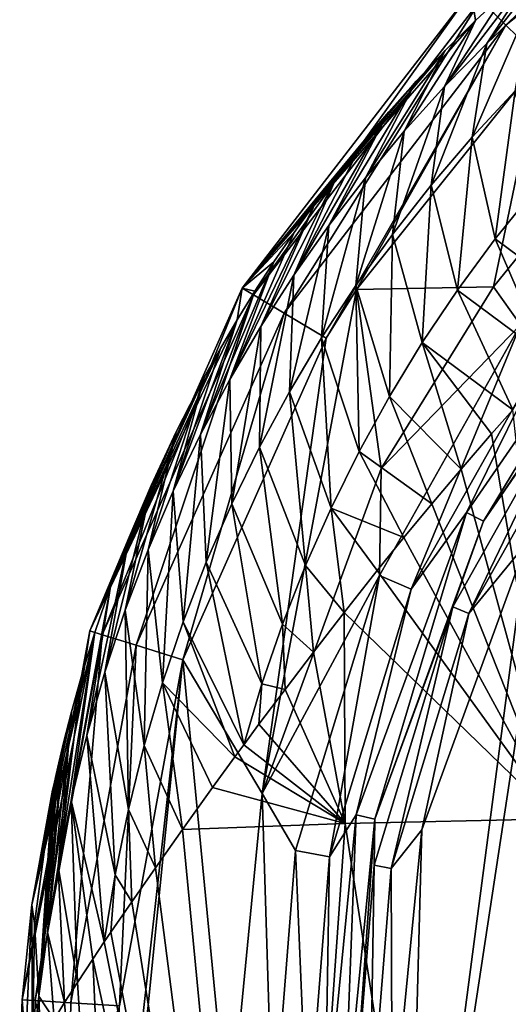
# Model space of a CAD drawing. Units: millimetres. Extents: x -186 to 175, y -432 to 92.
# Drawn here: x -174 to -164, y 60 to 80 of the extents above; entities that cross this region are included whole.
import ezdxf

# ---------------------------------------------------------------- set-up
doc = ezdxf.new("R2010")
doc.units = ezdxf.units.MM
doc.header["$LTSCALE"] = 65.185185
for name, color, linetype in [('100', 7, 'CONTINUOUS'), ('105', 7, 'CONTINUOUS'), ('109', 7, 'CONTINUOUS'), ('110', 7, 'CONTINUOUS'), ('112', 7, 'CONTINUOUS'), ('121', 7, 'CONTINUOUS'), ('128', 7, 'CONTINUOUS'), ('175', 7, 'CONTINUOUS'), ('176', 7, 'CONTINUOUS'), ('183', 7, 'CONTINUOUS'), ('95', 7, 'CONTINUOUS')]:
    doc.layers.add(name, color=color, linetype=linetype)

msp = doc.modelspace()

# ---------------------------------------------------------------- linework, layer by layer
at = {"layer": '100', "linetype": 'Continuous'}
for points in [[(-164.602, 71.254, 348.496), (-163.264, 63.346, 349.786), (-164.166, 71.746, 348.944), (-164.602, 71.254, 348.496)], [(-165.226, 70.532, 347.824), (-163.264, 63.346, 349.786), (-164.602, 71.254, 348.496), (-165.226, 70.532, 347.824)], [(-165.826, 69.82, 347.142), (-163.264, 63.346, 349.786), (-165.226, 70.532, 347.824), (-165.826, 69.82, 347.142)], [(-166.4, 69.123, 346.454), (-163.264, 63.346, 349.786), (-165.826, 69.82, 347.142), (-166.4, 69.123, 346.454)], [(-166.945, 68.447, 345.765), (-163.264, 63.346, 349.786), (-166.4, 69.123, 346.454), (-166.945, 68.447, 345.765)], [(-167.626, 67.585, 344.848), (-163.264, 63.346, 349.786), (-166.945, 68.447, 345.765), (-167.626, 67.585, 344.848)], [(-168.256, 66.771, 343.939), (-167.603, 63.253, 344.821), (-167.626, 67.585, 344.848), (-168.256, 66.771, 343.939)], [(-167.603, 63.253, 344.821), (-163.264, 63.346, 349.786), (-167.626, 67.585, 344.848), (-167.603, 63.253, 344.821)], [(-168.837, 66.006, 343.039), (-167.603, 63.253, 344.821), (-168.256, 66.771, 343.939), (-168.837, 66.006, 343.039)], [(-169.374, 65.288, 342.148), (-167.603, 63.253, 344.821), (-168.837, 66.006, 343.039), (-169.374, 65.288, 342.148)], [(-169.683, 64.87, 341.605), (-167.603, 63.253, 344.821), (-169.374, 65.288, 342.148), (-169.683, 64.87, 341.605)], [(-169.869, 64.617, 341.267), (-167.603, 63.253, 344.821), (-169.683, 64.87, 341.605), (-169.869, 64.617, 341.267)], [(-170.326, 63.989, 340.394), (-167.603, 63.253, 344.821), (-169.869, 64.617, 341.267), (-170.326, 63.989, 340.394)], [(-170.942, 63.131, 339.111), (-167.603, 63.253, 344.821), (-170.326, 63.989, 340.394), (-170.942, 63.131, 339.111)], [(-163.264, 63.346, 349.786), (-167.603, 63.253, 344.821), (-164.554, 43.395, 347.798), (-163.264, 63.346, 349.786)], [(-158.821, 43.755, 352.947), (-163.264, 63.346, 349.786), (-164.554, 43.395, 347.798), (-158.821, 43.755, 352.947)], [(-170.942, 63.131, 339.111), (-171.499, 62.343, 337.818), (-169.022, 43.103, 341.516), (-170.942, 63.131, 339.111)], [(-167.603, 63.253, 344.821), (-170.942, 63.131, 339.111), (-169.022, 43.103, 341.516), (-167.603, 63.253, 344.821)], [(-164.554, 43.395, 347.798), (-167.603, 63.253, 344.821), (-169.022, 43.103, 341.516), (-164.554, 43.395, 347.798)], [(-169.022, 43.103, 341.516), (-171.499, 62.343, 337.818), (-171.985, 61.643, 336.551), (-169.022, 43.103, 341.516)], [(-172.411, 61.019, 335.299), (-169.022, 43.103, 341.516), (-171.985, 61.643, 336.551), (-172.411, 61.019, 335.299)], [(-172.547, 60.817, 334.863), (-169.022, 43.103, 341.516), (-172.411, 61.019, 335.299), (-172.547, 60.817, 334.863)], [(-172.78, 60.467, 334.062), (-169.022, 43.103, 341.516), (-172.547, 60.817, 334.863), (-172.78, 60.467, 334.062)], [(-173.097, 59.985, 332.846), (-172.007, 42.891, 334.405), (-172.78, 60.467, 334.062), (-173.097, 59.985, 332.846)], [(-172.007, 42.891, 334.405), (-169.022, 43.103, 341.516), (-172.78, 60.467, 334.062), (-172.007, 42.891, 334.405)], [(-173.362, 59.572, 331.656), (-172.007, 42.891, 334.405), (-173.097, 59.985, 332.846), (-173.362, 59.572, 331.656)], [(-173.579, 59.226, 330.498), (-172.007, 42.891, 334.405), (-173.362, 59.572, 331.656), (-173.579, 59.226, 330.498)]]:
    msp.add_3dface(points, dxfattribs=at)
at = {"layer": '105', "linetype": 'Continuous'}
for points in [[(-165.018, 80.347, 319.008), (-169.717, 74.244, 319.008), (-164.929, 79.748, 339.539), (-165.018, 80.347, 319.008)], [(-164.281, 80.357, 340.335), (-165.018, 80.347, 319.008), (-164.929, 79.748, 339.539), (-164.281, 80.357, 340.335)], [(-164.929, 79.748, 339.539), (-169.717, 74.244, 319.008), (-165.552, 79.127, 338.753), (-164.929, 79.748, 339.539)], [(-165.552, 79.127, 338.753), (-169.717, 74.244, 319.008), (-166.146, 78.501, 337.985), (-165.552, 79.127, 338.753)], [(-166.146, 78.501, 337.985), (-169.717, 74.244, 319.008), (-166.709, 77.872, 337.24), (-166.146, 78.501, 337.985)], [(-166.709, 77.872, 337.24), (-169.717, 74.244, 319.008), (-167.241, 77.245, 336.523), (-166.709, 77.872, 337.24)], [(-167.241, 77.245, 336.523), (-169.717, 74.244, 319.008), (-167.741, 76.622, 335.836), (-167.241, 77.245, 336.523)], [(-167.741, 76.622, 335.836), (-169.717, 74.244, 319.008), (-168.211, 76.004, 335.179), (-167.741, 76.622, 335.836)], [(-168.211, 76.004, 335.179), (-169.717, 74.244, 319.008), (-168.653, 75.392, 334.551), (-168.211, 76.004, 335.179)], [(-168.653, 75.392, 334.551), (-169.717, 74.244, 319.008), (-169.067, 74.786, 333.954), (-168.653, 75.392, 334.551)], [(-169.067, 74.786, 333.954), (-169.717, 74.244, 319.008), (-169.457, 74.187, 333.384), (-169.067, 74.786, 333.954)], [(-169.717, 74.244, 319.008), (-172.847, 67.206, 319.008), (-169.822, 73.595, 332.841), (-169.717, 74.244, 319.008)], [(-169.457, 74.187, 333.384), (-169.717, 74.244, 319.008), (-169.822, 73.595, 332.841), (-169.457, 74.187, 333.384)], [(-169.822, 73.595, 332.841), (-172.847, 67.206, 319.008), (-170.166, 73.01, 332.323), (-169.822, 73.595, 332.841)], [(-170.166, 73.01, 332.323), (-172.847, 67.206, 319.008), (-170.488, 72.431, 331.83), (-170.166, 73.01, 332.323)], [(-170.488, 72.431, 331.83), (-172.847, 67.206, 319.008), (-171.074, 71.297, 330.911), (-170.488, 72.431, 331.83)], [(-171.074, 71.297, 330.911), (-172.847, 67.206, 319.008), (-171.587, 70.196, 330.075), (-171.074, 71.297, 330.911)], [(-171.587, 70.196, 330.075), (-172.847, 67.206, 319.008), (-172.034, 69.133, 329.315), (-171.587, 70.196, 330.075)], [(-172.034, 69.133, 329.315), (-172.847, 67.206, 319.008), (-172.417, 68.121, 328.624), (-172.034, 69.133, 329.315)], [(-172.417, 68.121, 328.624), (-172.847, 67.206, 319.008), (-172.74, 67.172, 327.999), (-172.417, 68.121, 328.624)], [(-172.847, 67.206, 319.008), (-174.232, 59.63, 319.008), (-172.74, 67.172, 327.999), (-172.847, 67.206, 319.008)], [(-172.74, 67.172, 327.999), (-174.232, 59.63, 319.008), (-174.037, 61.583, 321.424), (-172.74, 67.172, 327.999)], [(-173.007, 66.306, 327.434), (-172.74, 67.172, 327.999), (-174.037, 61.583, 321.424), (-173.007, 66.306, 327.434)], [(-173.22, 65.543, 326.925), (-173.007, 66.306, 327.434), (-174.037, 61.583, 321.424), (-173.22, 65.543, 326.925)], [(-173.382, 64.906, 326.469), (-173.22, 65.543, 326.925), (-174.037, 61.583, 321.424), (-173.382, 64.906, 326.469)], [(-173.479, 64.5, 326.142), (-173.382, 64.906, 326.469), (-174.037, 61.583, 321.424), (-173.479, 64.5, 326.142)], [(-173.535, 64.258, 325.912), (-173.479, 64.5, 326.142), (-174.037, 61.583, 321.424), (-173.535, 64.258, 325.912)], [(-173.57, 64.103, 325.736), (-173.535, 64.258, 325.912), (-174.037, 61.583, 321.424), (-173.57, 64.103, 325.736)], [(-173.609, 63.933, 325.475), (-173.57, 64.103, 325.736), (-174.037, 61.583, 321.424), (-173.609, 63.933, 325.475)]]:
    msp.add_3dface(points, dxfattribs=at)
at = {"layer": '109', "linetype": 'Continuous'}
for points in [[(-162.932, 81.518, 341.92), (-163.613, 80.948, 341.132), (-164.7, 79.276, 343.449), (-162.932, 81.518, 341.92)], [(-162.932, 81.518, 341.92), (-164.7, 79.276, 343.449), (-163.793, 80.133, 344.398), (-162.932, 81.518, 341.92)], [(-163.613, 80.948, 341.132), (-164.281, 80.357, 340.335), (-165.566, 78.389, 342.499), (-163.613, 80.948, 341.132)], [(-163.613, 80.948, 341.132), (-165.566, 78.389, 342.499), (-164.7, 79.276, 343.449), (-163.613, 80.948, 341.132)], [(-164.281, 80.357, 340.335), (-164.929, 79.748, 339.539), (-165.566, 78.389, 342.499), (-164.281, 80.357, 340.335)], [(-164.999, 77.346, 345.797), (-164.114, 78.299, 346.654), (-163.793, 80.133, 344.398), (-164.999, 77.346, 345.797)], [(-164.7, 79.276, 343.449), (-164.999, 77.346, 345.797), (-163.793, 80.133, 344.398), (-164.7, 79.276, 343.449)], [(-164.929, 79.748, 339.539), (-165.552, 79.127, 338.753), (-166.395, 77.469, 341.551), (-164.929, 79.748, 339.539)], [(-164.929, 79.748, 339.539), (-166.395, 77.469, 341.551), (-165.566, 78.389, 342.499), (-164.929, 79.748, 339.539)], [(-165.552, 79.127, 338.753), (-166.146, 78.501, 337.985), (-167.185, 76.517, 340.606), (-165.552, 79.127, 338.753)], [(-165.552, 79.127, 338.753), (-167.185, 76.517, 340.606), (-166.395, 77.469, 341.551), (-165.552, 79.127, 338.753)], [(-165.839, 76.362, 344.941), (-164.999, 77.346, 345.797), (-164.7, 79.276, 343.449), (-165.839, 76.362, 344.941)], [(-165.566, 78.389, 342.499), (-165.839, 76.362, 344.941), (-164.7, 79.276, 343.449), (-165.566, 78.389, 342.499)], [(-166.146, 78.501, 337.985), (-166.709, 77.872, 337.24), (-167.939, 75.532, 339.669), (-166.146, 78.501, 337.985)], [(-166.146, 78.501, 337.985), (-167.939, 75.532, 339.669), (-167.185, 76.517, 340.606), (-166.146, 78.501, 337.985)], [(-166.633, 75.347, 344.088), (-165.839, 76.362, 344.941), (-165.566, 78.389, 342.499), (-166.633, 75.347, 344.088)], [(-166.395, 77.469, 341.551), (-166.633, 75.347, 344.088), (-165.566, 78.389, 342.499), (-166.395, 77.469, 341.551)], [(-164.999, 77.346, 345.797), (-164.524, 75.259, 347.955), (-164.114, 78.299, 346.654), (-164.999, 77.346, 345.797)], [(-164.524, 75.259, 347.955), (-163.699, 76.282, 348.712), (-164.114, 78.299, 346.654), (-164.524, 75.259, 347.955)], [(-166.709, 77.872, 337.24), (-167.241, 77.245, 336.523), (-168.655, 74.513, 338.741), (-166.709, 77.872, 337.24)], [(-166.709, 77.872, 337.24), (-168.655, 74.513, 338.741), (-167.939, 75.532, 339.669), (-166.709, 77.872, 337.24)], [(-167.383, 74.302, 343.242), (-166.633, 75.347, 344.088), (-166.395, 77.469, 341.551), (-167.383, 74.302, 343.242)], [(-167.185, 76.517, 340.606), (-167.383, 74.302, 343.242), (-166.395, 77.469, 341.551), (-167.185, 76.517, 340.606)], [(-165.839, 76.362, 344.941), (-165.298, 74.208, 347.203), (-164.999, 77.346, 345.797), (-165.839, 76.362, 344.941)], [(-165.298, 74.208, 347.203), (-164.524, 75.259, 347.955), (-164.999, 77.346, 345.797), (-165.298, 74.208, 347.203)], [(-167.241, 77.245, 336.523), (-167.741, 76.622, 335.836), (-168.655, 74.513, 338.741), (-167.241, 77.245, 336.523)], [(-167.741, 76.622, 335.836), (-168.211, 76.004, 335.179), (-169.333, 73.458, 337.826), (-167.741, 76.622, 335.836)], [(-167.741, 76.622, 335.836), (-169.333, 73.458, 337.826), (-168.655, 74.513, 338.741), (-167.741, 76.622, 335.836)], [(-168.088, 73.226, 342.404), (-167.383, 74.302, 343.242), (-167.185, 76.517, 340.606), (-168.088, 73.226, 342.404)], [(-167.939, 75.532, 339.669), (-168.088, 73.226, 342.404), (-167.185, 76.517, 340.606), (-167.939, 75.532, 339.669)], [(-166.633, 75.347, 344.088), (-166.022, 73.128, 346.458), (-165.839, 76.362, 344.941), (-166.633, 75.347, 344.088)], [(-166.022, 73.128, 346.458), (-165.298, 74.208, 347.203), (-165.839, 76.362, 344.941), (-166.022, 73.128, 346.458)], [(-164.524, 75.259, 347.955), (-162.77, 73.95, 350.256), (-163.699, 76.282, 348.712), (-164.524, 75.259, 347.955)], [(-168.211, 76.004, 335.179), (-168.653, 75.392, 334.551), (-169.972, 72.368, 336.927), (-168.211, 76.004, 335.179)], [(-168.211, 76.004, 335.179), (-169.972, 72.368, 336.927), (-169.333, 73.458, 337.826), (-168.211, 76.004, 335.179)], [(-168.749, 72.12, 341.579), (-168.088, 73.226, 342.404), (-167.939, 75.532, 339.669), (-168.749, 72.12, 341.579)], [(-168.655, 74.513, 338.741), (-168.749, 72.12, 341.579), (-167.939, 75.532, 339.669), (-168.655, 74.513, 338.741)], [(-168.653, 75.392, 334.551), (-169.067, 74.786, 333.954), (-169.972, 72.368, 336.927), (-168.653, 75.392, 334.551)], [(-167.383, 74.302, 343.242), (-166.696, 72.021, 345.721), (-166.633, 75.347, 344.088), (-167.383, 74.302, 343.242)], [(-166.696, 72.021, 345.721), (-166.022, 73.128, 346.458), (-166.633, 75.347, 344.088), (-166.696, 72.021, 345.721)], [(-165.298, 74.208, 347.203), (-163.497, 72.862, 349.595), (-164.524, 75.259, 347.955), (-165.298, 74.208, 347.203)], [(-163.497, 72.862, 349.595), (-162.77, 73.95, 350.256), (-164.524, 75.259, 347.955), (-163.497, 72.862, 349.595)], [(-169.067, 74.786, 333.954), (-169.457, 74.187, 333.384), (-170.572, 71.24, 336.045), (-169.067, 74.786, 333.954)], [(-169.067, 74.786, 333.954), (-170.572, 71.24, 336.045), (-169.972, 72.368, 336.927), (-169.067, 74.786, 333.954)], [(-169.364, 70.983, 340.767), (-168.749, 72.12, 341.579), (-168.655, 74.513, 338.741), (-169.364, 70.983, 340.767)], [(-169.333, 73.458, 337.826), (-169.364, 70.983, 340.767), (-168.655, 74.513, 338.741), (-169.333, 73.458, 337.826)], [(-168.088, 73.226, 342.404), (-167.32, 70.889, 344.996), (-167.383, 74.302, 343.242), (-168.088, 73.226, 342.404)], [(-167.32, 70.889, 344.996), (-166.696, 72.021, 345.721), (-167.383, 74.302, 343.242), (-167.32, 70.889, 344.996)], [(-169.457, 74.187, 333.384), (-169.822, 73.595, 332.841), (-170.572, 71.24, 336.045), (-169.457, 74.187, 333.384)], [(-166.022, 73.128, 346.458), (-164.166, 71.746, 348.944), (-165.298, 74.208, 347.203), (-166.022, 73.128, 346.458)], [(-164.166, 71.746, 348.944), (-163.497, 72.862, 349.595), (-165.298, 74.208, 347.203), (-164.166, 71.746, 348.944)], [(-169.822, 73.595, 332.841), (-170.166, 73.01, 332.323), (-171.131, 70.075, 335.183), (-169.822, 73.595, 332.841)], [(-169.822, 73.595, 332.841), (-171.131, 70.075, 335.183), (-170.572, 71.24, 336.045), (-169.822, 73.595, 332.841)], [(-169.972, 72.368, 336.927), (-169.933, 69.817, 339.971), (-169.333, 73.458, 337.826), (-169.972, 72.368, 336.927)], [(-169.933, 69.817, 339.971), (-169.364, 70.983, 340.767), (-169.333, 73.458, 337.826), (-169.933, 69.817, 339.971)], [(-168.749, 72.12, 341.579), (-167.894, 69.731, 344.285), (-168.088, 73.226, 342.404), (-168.749, 72.12, 341.579)], [(-167.894, 69.731, 344.285), (-167.32, 70.889, 344.996), (-168.088, 73.226, 342.404), (-167.894, 69.731, 344.285)], [(-166.696, 72.021, 345.721), (-165.226, 70.532, 347.824), (-166.022, 73.128, 346.458), (-166.696, 72.021, 345.721)], [(-165.226, 70.532, 347.824), (-164.602, 71.254, 348.496), (-166.022, 73.128, 346.458), (-165.226, 70.532, 347.824)], [(-164.602, 71.254, 348.496), (-164.166, 71.746, 348.944), (-166.022, 73.128, 346.458), (-164.602, 71.254, 348.496)], [(-170.166, 73.01, 332.323), (-170.488, 72.431, 331.83), (-171.131, 70.075, 335.183), (-170.166, 73.01, 332.323)], [(-170.488, 72.431, 331.83), (-171.074, 71.297, 330.911), (-171.646, 68.873, 334.343), (-170.488, 72.431, 331.83)], [(-170.488, 72.431, 331.83), (-171.646, 68.873, 334.343), (-171.131, 70.075, 335.183), (-170.488, 72.431, 331.83)], [(-170.572, 71.24, 336.045), (-170.456, 68.62, 339.193), (-169.972, 72.368, 336.927), (-170.572, 71.24, 336.045)], [(-170.456, 68.62, 339.193), (-169.933, 69.817, 339.971), (-169.972, 72.368, 336.927), (-170.456, 68.62, 339.193)], [(-169.364, 70.983, 340.767), (-168.418, 68.55, 343.588), (-168.749, 72.12, 341.579), (-169.364, 70.983, 340.767)], [(-168.418, 68.55, 343.588), (-167.894, 69.731, 344.285), (-168.749, 72.12, 341.579), (-168.418, 68.55, 343.588)], [(-167.32, 70.889, 344.996), (-165.826, 69.82, 347.142), (-166.696, 72.021, 345.721), (-167.32, 70.889, 344.996)], [(-165.826, 69.82, 347.142), (-165.226, 70.532, 347.824), (-166.696, 72.021, 345.721), (-165.826, 69.82, 347.142)], [(-171.074, 71.297, 330.911), (-171.587, 70.196, 330.075), (-172.116, 67.635, 333.523), (-171.074, 71.297, 330.911)], [(-171.074, 71.297, 330.911), (-172.116, 67.635, 333.523), (-171.646, 68.873, 334.343), (-171.074, 71.297, 330.911)], [(-171.131, 70.075, 335.183), (-170.93, 67.394, 338.434), (-170.572, 71.24, 336.045), (-171.131, 70.075, 335.183)], [(-170.93, 67.394, 338.434), (-170.456, 68.62, 339.193), (-170.572, 71.24, 336.045), (-170.93, 67.394, 338.434)], [(-169.933, 69.817, 339.971), (-168.891, 67.346, 342.909), (-169.364, 70.983, 340.767), (-169.933, 69.817, 339.971)], [(-168.891, 67.346, 342.909), (-168.418, 68.55, 343.588), (-169.364, 70.983, 340.767), (-168.891, 67.346, 342.909)], [(-167.894, 69.731, 344.285), (-166.4, 69.123, 346.454), (-167.32, 70.889, 344.996), (-167.894, 69.731, 344.285)], [(-166.4, 69.123, 346.454), (-165.826, 69.82, 347.142), (-167.32, 70.889, 344.996), (-166.4, 69.123, 346.454)], [(-171.587, 70.196, 330.075), (-172.034, 69.133, 329.315), (-172.538, 66.362, 332.723), (-171.587, 70.196, 330.075)], [(-171.587, 70.196, 330.075), (-172.538, 66.362, 332.723), (-172.116, 67.635, 333.523), (-171.587, 70.196, 330.075)], [(-171.646, 68.873, 334.343), (-171.355, 66.138, 337.695), (-171.131, 70.075, 335.183), (-171.646, 68.873, 334.343)], [(-171.355, 66.138, 337.695), (-170.93, 67.394, 338.434), (-171.131, 70.075, 335.183), (-171.355, 66.138, 337.695)], [(-170.456, 68.62, 339.193), (-169.312, 66.121, 342.249), (-169.933, 69.817, 339.971), (-170.456, 68.62, 339.193)], [(-169.312, 66.121, 342.249), (-168.891, 67.346, 342.909), (-169.933, 69.817, 339.971), (-169.312, 66.121, 342.249)], [(-168.418, 68.55, 343.588), (-167.626, 67.585, 344.848), (-167.894, 69.731, 344.285), (-168.418, 68.55, 343.588)], [(-167.626, 67.585, 344.848), (-166.945, 68.447, 345.765), (-167.894, 69.731, 344.285), (-167.626, 67.585, 344.848)], [(-166.945, 68.447, 345.765), (-166.4, 69.123, 346.454), (-167.894, 69.731, 344.285), (-166.945, 68.447, 345.765)], [(-172.034, 69.133, 329.315), (-172.417, 68.121, 328.624), (-172.909, 65.057, 331.938), (-172.034, 69.133, 329.315)], [(-172.034, 69.133, 329.315), (-172.909, 65.057, 331.938), (-172.538, 66.362, 332.723), (-172.034, 69.133, 329.315)], [(-172.116, 67.635, 333.523), (-171.729, 64.854, 336.974), (-171.646, 68.873, 334.343), (-172.116, 67.635, 333.523)], [(-171.729, 64.854, 336.974), (-171.355, 66.138, 337.695), (-171.646, 68.873, 334.343), (-171.729, 64.854, 336.974)], [(-170.93, 67.394, 338.434), (-169.683, 64.87, 341.605), (-170.456, 68.62, 339.193), (-170.93, 67.394, 338.434)], [(-169.683, 64.87, 341.605), (-169.312, 66.121, 342.249), (-170.456, 68.62, 339.193), (-169.683, 64.87, 341.605)], [(-168.891, 67.346, 342.909), (-168.256, 66.771, 343.939), (-168.418, 68.55, 343.588), (-168.891, 67.346, 342.909)], [(-168.256, 66.771, 343.939), (-167.626, 67.585, 344.848), (-168.418, 68.55, 343.588), (-168.256, 66.771, 343.939)], [(-172.417, 68.121, 328.624), (-172.74, 67.172, 327.999), (-173.229, 63.726, 331.154), (-172.417, 68.121, 328.624)], [(-172.417, 68.121, 328.624), (-173.229, 63.726, 331.154), (-172.909, 65.057, 331.938), (-172.417, 68.121, 328.624)], [(-172.538, 66.362, 332.723), (-172.052, 63.541, 336.269), (-172.116, 67.635, 333.523), (-172.538, 66.362, 332.723)], [(-172.052, 63.541, 336.269), (-171.729, 64.854, 336.974), (-172.116, 67.635, 333.523), (-172.052, 63.541, 336.269)], [(-171.355, 66.138, 337.695), (-169.869, 64.617, 341.267), (-170.93, 67.394, 338.434), (-171.355, 66.138, 337.695)], [(-169.869, 64.617, 341.267), (-169.683, 64.87, 341.605), (-170.93, 67.394, 338.434), (-169.869, 64.617, 341.267)], [(-172.74, 67.172, 327.999), (-173.007, 66.306, 327.434), (-173.497, 62.376, 330.343), (-172.74, 67.172, 327.999)], [(-172.74, 67.172, 327.999), (-173.497, 62.376, 330.343), (-173.229, 63.726, 331.154), (-172.74, 67.172, 327.999)], [(-169.312, 66.121, 342.249), (-168.837, 66.006, 343.039), (-168.891, 67.346, 342.909), (-169.312, 66.121, 342.249)], [(-168.837, 66.006, 343.039), (-168.256, 66.771, 343.939), (-168.891, 67.346, 342.909), (-168.837, 66.006, 343.039)], [(-172.909, 65.057, 331.938), (-172.324, 62.198, 335.573), (-172.538, 66.362, 332.723), (-172.909, 65.057, 331.938)], [(-172.324, 62.198, 335.573), (-172.052, 63.541, 336.269), (-172.538, 66.362, 332.723), (-172.324, 62.198, 335.573)], [(-173.007, 66.306, 327.434), (-173.22, 65.543, 326.925), (-173.497, 62.376, 330.343), (-173.007, 66.306, 327.434)], [(-171.729, 64.854, 336.974), (-170.942, 63.131, 339.111), (-171.355, 66.138, 337.695), (-171.729, 64.854, 336.974)], [(-170.942, 63.131, 339.111), (-170.326, 63.989, 340.394), (-171.355, 66.138, 337.695), (-170.942, 63.131, 339.111)], [(-170.326, 63.989, 340.394), (-169.869, 64.617, 341.267), (-171.355, 66.138, 337.695), (-170.326, 63.989, 340.394)], [(-169.683, 64.87, 341.605), (-169.374, 65.288, 342.148), (-169.312, 66.121, 342.249), (-169.683, 64.87, 341.605)], [(-169.374, 65.288, 342.148), (-168.837, 66.006, 343.039), (-169.312, 66.121, 342.249), (-169.374, 65.288, 342.148)], [(-173.22, 65.543, 326.925), (-173.382, 64.906, 326.469), (-173.715, 61.02, 329.443), (-173.22, 65.543, 326.925)], [(-173.22, 65.543, 326.925), (-173.715, 61.02, 329.443), (-173.497, 62.376, 330.343), (-173.22, 65.543, 326.925)], [(-173.229, 63.726, 331.154), (-172.547, 60.817, 334.863), (-172.909, 65.057, 331.938), (-173.229, 63.726, 331.154)], [(-172.547, 60.817, 334.863), (-172.324, 62.198, 335.573), (-172.909, 65.057, 331.938), (-172.547, 60.817, 334.863)], [(-173.382, 64.906, 326.469), (-173.479, 64.5, 326.142), (-173.891, 59.705, 328.308), (-173.382, 64.906, 326.469)], [(-173.382, 64.906, 326.469), (-173.891, 59.705, 328.308), (-173.715, 61.02, 329.443), (-173.382, 64.906, 326.469)], [(-172.052, 63.541, 336.269), (-171.499, 62.343, 337.818), (-171.729, 64.854, 336.974), (-172.052, 63.541, 336.269)], [(-171.499, 62.343, 337.818), (-170.942, 63.131, 339.111), (-171.729, 64.854, 336.974), (-171.499, 62.343, 337.818)], [(-173.479, 64.5, 326.142), (-173.535, 64.258, 325.912), (-173.891, 59.705, 328.308), (-173.479, 64.5, 326.142)], [(-173.535, 64.258, 325.912), (-173.57, 64.103, 325.736), (-173.891, 59.705, 328.308), (-173.535, 64.258, 325.912)], [(-173.891, 59.705, 328.308), (-173.609, 63.933, 325.475), (-173.981, 61.2, 325.962), (-173.891, 59.705, 328.308)], [(-173.57, 64.103, 325.736), (-173.609, 63.933, 325.475), (-173.891, 59.705, 328.308), (-173.57, 64.103, 325.736)], [(-173.497, 62.376, 330.343), (-173.097, 59.985, 332.846), (-173.229, 63.726, 331.154), (-173.497, 62.376, 330.343)], [(-173.097, 59.985, 332.846), (-172.78, 60.467, 334.062), (-173.229, 63.726, 331.154), (-173.097, 59.985, 332.846)], [(-172.78, 60.467, 334.062), (-172.547, 60.817, 334.863), (-173.229, 63.726, 331.154), (-172.78, 60.467, 334.062)], [(-172.324, 62.198, 335.573), (-171.985, 61.643, 336.551), (-172.052, 63.541, 336.269), (-172.324, 62.198, 335.573)], [(-171.985, 61.643, 336.551), (-171.499, 62.343, 337.818), (-172.052, 63.541, 336.269), (-171.985, 61.643, 336.551)], [(-173.715, 61.02, 329.443), (-173.362, 59.572, 331.656), (-173.497, 62.376, 330.343), (-173.715, 61.02, 329.443)], [(-173.362, 59.572, 331.656), (-173.097, 59.985, 332.846), (-173.497, 62.376, 330.343), (-173.362, 59.572, 331.656)], [(-172.547, 60.817, 334.863), (-172.411, 61.019, 335.299), (-172.324, 62.198, 335.573), (-172.547, 60.817, 334.863)], [(-172.411, 61.019, 335.299), (-171.985, 61.643, 336.551), (-172.324, 62.198, 335.573), (-172.411, 61.019, 335.299)], [(-174.022, 58.501, 326.707), (-173.891, 59.705, 328.308), (-173.981, 61.2, 325.962), (-174.022, 58.501, 326.707)], [(-173.891, 59.705, 328.308), (-173.579, 59.226, 330.498), (-173.715, 61.02, 329.443), (-173.891, 59.705, 328.308)], [(-173.579, 59.226, 330.498), (-173.362, 59.572, 331.656), (-173.715, 61.02, 329.443), (-173.579, 59.226, 330.498)], [(-174.022, 58.501, 326.707), (-173.855, 58.779, 328.575), (-173.891, 59.705, 328.308), (-174.022, 58.501, 326.707)], [(-173.855, 58.779, 328.575), (-173.579, 59.226, 330.498), (-173.891, 59.705, 328.308), (-173.855, 58.779, 328.575)]]:
    msp.add_3dface(points, dxfattribs=at)
at = {"layer": '110', "linetype": 'Continuous'}
for points in [[(-173.609, 63.933, 325.475), (-174.037, 61.583, 321.424), (-173.981, 61.2, 325.962), (-173.609, 63.933, 325.475)], [(-174.232, 59.63, 319.008), (-174.229, 57.33, 321.828), (-174.037, 61.583, 321.424), (-174.232, 59.63, 319.008)], [(-174.229, 57.33, 321.828), (-174.022, 58.501, 326.707), (-174.037, 61.583, 321.424), (-174.229, 57.33, 321.828)], [(-174.037, 61.583, 321.424), (-174.022, 58.501, 326.707), (-173.981, 61.2, 325.962), (-174.037, 61.583, 321.424)], [(-174.229, 57.33, 321.828), (-174.232, 59.63, 319.008), (-174.283, 58.418, 319.015), (-174.229, 57.33, 321.828)]]:
    msp.add_3dface(points, dxfattribs=at)
at = {"layer": '112', "linetype": 'Continuous'}
for points in [[(-165.112, 69.64, 318.687), (-161.362, 75.089, 318.687), (-164.764, 69.461, 321.156), (-165.112, 69.64, 318.687)], [(-164.764, 69.461, 321.156), (-161.362, 75.089, 318.687), (-161.07, 74.829, 321.156), (-164.764, 69.461, 321.156)], [(-167.379, 63.427, 318.687), (-165.112, 69.64, 318.687), (-166.998, 63.34, 321.156), (-167.379, 63.427, 318.687)], [(-166.998, 63.34, 321.156), (-165.112, 69.64, 318.687), (-164.764, 69.461, 321.156), (-166.998, 63.34, 321.156)], [(-168.02, 56.843, 318.687), (-167.379, 63.427, 318.687), (-167.629, 56.855, 321.156), (-168.02, 56.843, 318.687)], [(-167.629, 56.855, 321.156), (-167.379, 63.427, 318.687), (-166.998, 63.34, 321.156), (-167.629, 56.855, 321.156)]]:
    msp.add_3dface(points, dxfattribs=at)
at = {"layer": '121', "linetype": 'Continuous'}
for points in [[(-164.764, 69.461, 321.156), (-161.07, 74.829, 321.156), (-162.674, 72.54, 321.588), (-164.764, 69.461, 321.156)], [(-164.764, 69.461, 321.156), (-162.674, 72.54, 321.588), (-165.395, 67.702, 321.588), (-164.764, 69.461, 321.156)], [(-162.674, 72.54, 321.588), (-165.068, 67.563, 321.891), (-165.395, 67.702, 321.588), (-162.674, 72.54, 321.588)], [(-162.385, 72.333, 321.891), (-165.068, 67.563, 321.891), (-162.674, 72.54, 321.588), (-162.385, 72.333, 321.891)], [(-162.385, 72.333, 321.891), (-163.886, 69.008, 322), (-165.068, 67.563, 321.891), (-162.385, 72.333, 321.891)], [(-166.998, 63.34, 321.156), (-164.764, 69.461, 321.156), (-165.395, 67.702, 321.588), (-166.998, 63.34, 321.156)], [(-163.886, 69.008, 322), (-166.035, 63.121, 322), (-165.068, 67.563, 321.891), (-163.886, 69.008, 322)], [(-166.998, 63.34, 321.156), (-165.395, 67.702, 321.588), (-167.013, 62.393, 321.588), (-166.998, 63.34, 321.156)], [(-165.395, 67.702, 321.588), (-166.664, 62.327, 321.891), (-167.013, 62.393, 321.588), (-165.395, 67.702, 321.588)], [(-165.068, 67.563, 321.891), (-166.664, 62.327, 321.891), (-165.395, 67.702, 321.588), (-165.068, 67.563, 321.891)], [(-165.068, 67.563, 321.891), (-166.035, 63.121, 322), (-166.664, 62.327, 321.891), (-165.068, 67.563, 321.891)], [(-167.629, 56.855, 321.156), (-166.998, 63.34, 321.156), (-167.451, 56.86, 321.588), (-167.629, 56.855, 321.156)], [(-166.998, 63.34, 321.156), (-167.013, 62.393, 321.588), (-167.451, 56.86, 321.588), (-166.998, 63.34, 321.156)], [(-166.035, 63.121, 322), (-166.642, 56.884, 322), (-166.664, 62.327, 321.891), (-166.035, 63.121, 322)], [(-167.013, 62.393, 321.588), (-167.096, 56.87, 321.891), (-167.451, 56.86, 321.588), (-167.013, 62.393, 321.588)], [(-166.664, 62.327, 321.891), (-167.096, 56.87, 321.891), (-167.013, 62.393, 321.588), (-166.664, 62.327, 321.891)], [(-166.664, 62.327, 321.891), (-166.642, 56.884, 322), (-167.096, 56.87, 321.891), (-166.664, 62.327, 321.891)]]:
    msp.add_3dface(points, dxfattribs=at)
at = {"layer": '128', "linetype": 'Continuous'}
for points in [[(-164.56, 74.275, 317), (-162.835, 76.405, 317), (-164.006, 73.493, 317.218), (-164.56, 74.275, 317)], [(-161.362, 75.089, 318.687), (-165.112, 69.64, 318.687), (-163.428, 73.079, 317.824), (-161.362, 75.089, 318.687)], [(-166.867, 70.546, 317), (-164.56, 74.275, 317), (-164.006, 73.493, 317.218), (-166.867, 70.546, 317)], [(-166.901, 68.346, 317.218), (-166.867, 70.546, 317), (-164.006, 73.493, 317.218), (-166.901, 68.346, 317.218)], [(-166.901, 68.346, 317.218), (-164.006, 73.493, 317.218), (-166.248, 68.067, 317.824), (-166.901, 68.346, 317.218)], [(-166.248, 68.067, 317.824), (-164.006, 73.493, 317.218), (-163.428, 73.079, 317.824), (-166.248, 68.067, 317.824)], [(-165.112, 69.64, 318.687), (-166.248, 68.067, 317.824), (-163.428, 73.079, 317.824), (-165.112, 69.64, 318.687)], [(-169.306, 63.864, 317), (-166.867, 70.546, 317), (-166.901, 68.346, 317.218), (-169.306, 63.864, 317)], [(-165.112, 69.64, 318.687), (-167.379, 63.427, 318.687), (-166.248, 68.067, 317.824), (-165.112, 69.64, 318.687)], [(-168.622, 62.698, 317.218), (-169.306, 63.864, 317), (-166.901, 68.346, 317.218), (-168.622, 62.698, 317.218)], [(-168.622, 62.698, 317.218), (-166.901, 68.346, 317.218), (-167.924, 62.566, 317.824), (-168.622, 62.698, 317.218)], [(-167.924, 62.566, 317.824), (-166.901, 68.346, 317.218), (-166.248, 68.067, 317.824), (-167.924, 62.566, 317.824)], [(-167.379, 63.427, 318.687), (-167.924, 62.566, 317.824), (-166.248, 68.067, 317.824), (-167.379, 63.427, 318.687)], [(-169.995, 56.785, 317), (-169.306, 63.864, 317), (-169.088, 56.812, 317.218), (-169.995, 56.785, 317)], [(-169.088, 56.812, 317.218), (-169.306, 63.864, 317), (-168.622, 62.698, 317.218), (-169.088, 56.812, 317.218)], [(-167.379, 63.427, 318.687), (-168.02, 56.843, 318.687), (-167.924, 62.566, 317.824), (-167.379, 63.427, 318.687)], [(-169.088, 56.812, 317.218), (-168.622, 62.698, 317.218), (-168.378, 56.833, 317.824), (-169.088, 56.812, 317.218)], [(-168.378, 56.833, 317.824), (-168.622, 62.698, 317.218), (-167.924, 62.566, 317.824), (-168.378, 56.833, 317.824)], [(-168.02, 56.843, 318.687), (-168.378, 56.833, 317.824), (-167.924, 62.566, 317.824), (-168.02, 56.843, 318.687)]]:
    msp.add_3dface(points, dxfattribs=at)
at = {"layer": '175', "linetype": 'Continuous'}
for points in [[(-158.875, 84.949, 318.005), (-164.305, 79.649, 317.269), (-164.829, 80.162, 318.005), (-158.875, 84.949, 318.005)], [(-158.487, 84.327, 317.269), (-164.305, 79.649, 317.269), (-158.875, 84.949, 318.005), (-158.487, 84.327, 317.269)], [(-158.487, 84.327, 317.269), (-163.589, 78.948, 317), (-164.305, 79.649, 317.269), (-158.487, 84.327, 317.269)], [(-169.717, 74.244, 319.008), (-165.018, 80.347, 319.008), (-169.489, 74.108, 318.005), (-169.717, 74.244, 319.008)], [(-165.018, 80.347, 319.008), (-164.829, 80.162, 318.005), (-169.489, 74.108, 318.005), (-165.018, 80.347, 319.008)], [(-164.829, 80.162, 318.005), (-168.859, 73.733, 317.269), (-169.489, 74.108, 318.005), (-164.829, 80.162, 318.005)], [(-164.305, 79.649, 317.269), (-168.859, 73.733, 317.269), (-164.829, 80.162, 318.005), (-164.305, 79.649, 317.269)], [(-164.305, 79.649, 317.269), (-167.998, 73.22, 317), (-168.859, 73.733, 317.269), (-164.305, 79.649, 317.269)], [(-167.375, 74.222, 317), (-167.998, 73.22, 317), (-164.305, 79.649, 317.269), (-167.375, 74.222, 317)], [(-163.589, 78.948, 317), (-167.375, 74.222, 317), (-164.305, 79.649, 317.269), (-163.589, 78.948, 317)], [(-172.847, 67.206, 319.008), (-169.717, 74.244, 319.008), (-172.594, 67.128, 318.005), (-172.847, 67.206, 319.008)], [(-169.717, 74.244, 319.008), (-169.489, 74.108, 318.005), (-172.594, 67.128, 318.005), (-169.717, 74.244, 319.008)], [(-169.489, 74.108, 318.005), (-171.893, 66.912, 317.269), (-172.594, 67.128, 318.005), (-169.489, 74.108, 318.005)], [(-168.859, 73.733, 317.269), (-171.893, 66.912, 317.269), (-169.489, 74.108, 318.005), (-168.859, 73.733, 317.269)], [(-168.859, 73.733, 317.269), (-170.936, 66.616, 317), (-171.893, 66.912, 317.269), (-168.859, 73.733, 317.269)], [(-167.998, 73.22, 317), (-170.936, 66.616, 317), (-168.859, 73.733, 317.269), (-167.998, 73.22, 317)], [(-174.232, 59.63, 319.008), (-172.847, 67.206, 319.008), (-173.968, 59.613, 318.005), (-174.232, 59.63, 319.008)], [(-172.847, 67.206, 319.008), (-172.594, 67.128, 318.005), (-173.968, 59.613, 318.005), (-172.847, 67.206, 319.008)], [(-172.594, 67.128, 318.005), (-173.237, 59.568, 317.269), (-173.968, 59.613, 318.005), (-172.594, 67.128, 318.005)], [(-171.893, 66.912, 317.269), (-173.237, 59.568, 317.269), (-172.594, 67.128, 318.005), (-171.893, 66.912, 317.269)], [(-171.893, 66.912, 317.269), (-172.236, 59.506, 317), (-173.237, 59.568, 317.269), (-171.893, 66.912, 317.269)], [(-170.936, 66.616, 317), (-172.236, 59.506, 317), (-171.893, 66.912, 317.269), (-170.936, 66.616, 317)]]:
    msp.add_3dface(points, dxfattribs=at)
at = {"layer": '176', "linetype": 'Continuous'}
for points in [[(-174.283, 58.418, 319.015), (-174.232, 59.63, 319.008), (-174.019, 56.869, 318.015), (-174.283, 58.418, 319.015)], [(-174.232, 59.63, 319.008), (-173.968, 59.613, 318.005), (-174.019, 56.869, 318.015), (-174.232, 59.63, 319.008)], [(-174.019, 56.869, 318.015), (-173.968, 59.613, 318.005), (-173.286, 56.89, 317.272), (-174.019, 56.869, 318.015)], [(-173.968, 59.613, 318.005), (-173.237, 59.568, 317.269), (-173.286, 56.89, 317.272), (-173.968, 59.613, 318.005)], [(-173.237, 59.568, 317.269), (-172.236, 59.506, 317), (-173.286, 56.89, 317.272), (-173.237, 59.568, 317.269)]]:
    msp.add_3dface(points, dxfattribs=at)
at = {"layer": '183', "linetype": 'Continuous'}
for points in [[(-163.336, 70.018, 322), (-157.734, 58.072, 322), (-166.389, 49.93, 322), (-163.336, 70.018, 322)], [(-163.886, 69.008, 322), (-163.336, 70.018, 322), (-166.389, 49.93, 322), (-163.886, 69.008, 322)], [(-166.035, 63.121, 322), (-163.886, 69.008, 322), (-166.389, 49.93, 322), (-166.035, 63.121, 322)], [(-166.642, 56.884, 322), (-166.035, 63.121, 322), (-166.389, 49.93, 322), (-166.642, 56.884, 322)]]:
    msp.add_3dface(points, dxfattribs=at)
at = {"layer": '95', "linetype": 'Continuous'}
for points in [[(-164.56, 74.275, 317), (-167.375, 74.222, 317), (-163.589, 78.948, 317), (-164.56, 74.275, 317)], [(-164.56, 74.275, 317), (-163.589, 78.948, 317), (-162.835, 76.405, 317), (-164.56, 74.275, 317)], [(-164.56, 74.275, 317), (-166.867, 70.546, 317), (-167.375, 74.222, 317), (-164.56, 74.275, 317)], [(-166.867, 70.546, 317), (-169.306, 63.864, 317), (-167.375, 74.222, 317), (-166.867, 70.546, 317)], [(-167.375, 74.222, 317), (-169.306, 63.864, 317), (-167.998, 73.22, 317), (-167.375, 74.222, 317)], [(-167.998, 73.22, 317), (-169.306, 63.864, 317), (-170.936, 66.616, 317), (-167.998, 73.22, 317)], [(-172.236, 59.506, 317), (-170.936, 66.616, 317), (-172.224, 55.136, 317), (-172.236, 59.506, 317)], [(-172.224, 55.136, 317), (-170.936, 66.616, 317), (-172.19, 54.128, 317), (-172.224, 55.136, 317)], [(-170.936, 66.616, 317), (-169.995, 56.785, 317), (-172.19, 54.128, 317), (-170.936, 66.616, 317)], [(-169.306, 63.864, 317), (-169.995, 56.785, 317), (-170.936, 66.616, 317), (-169.306, 63.864, 317)]]:
    msp.add_3dface(points, dxfattribs=at)

doc.saveas('drawing.dxf')
